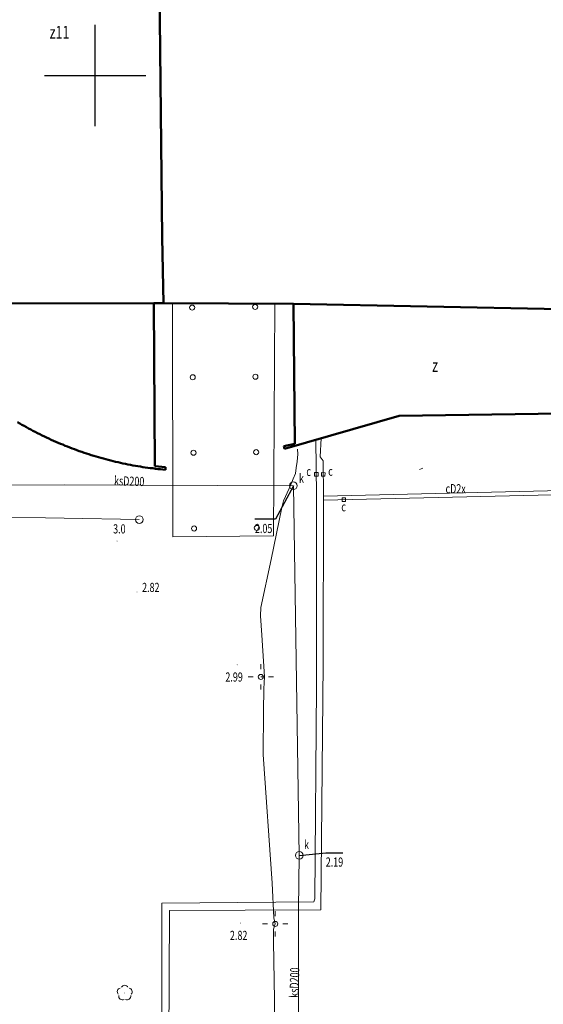
# Model space of a CAD drawing. Units: millimetres. Extents: x 5539032 to 5540127, y 6005757 to 6007034.
# Drawn here: x 5539693 to 5539744, y 6006609 to 6006705 of the extents above; entities that cross this region are included whole.
import ezdxf
from ezdxf.enums import TextEntityAlignment as Align

# ---------------------------------------------------------------- set-up
doc = ezdxf.new("R2010")
doc.units = ezdxf.units.MM
for name, color, linetype in [('312-Budynek', 7, 'Continuous'), ('312-Numer ewidencyjny budynku-Atr117', 7, 'Continuous'), ('346-Wiata słupy symb.', 7, 'Continuous'), ('352-Schody zewnętrzne', 7, 'Continuous'), ('403-Punkt określonej wysokości', 7, 'Continuous'), ('403-Punkt określonej wysokości-Atr2', 7, 'Continuous'), ('507-Zasuwa liniowa-SC', 7, 'Continuous'), ('507-Zasuwa liniowa-SC-Atr17', 7, 'Continuous'), ('510-Podpora jednosłupowa symb.-SEPOW', 7, 'Continuous'), ('515-Latarnia-SEPOW', 7, 'Continuous'), ('582-Oś przewodu-SKPOD', 7, 'Continuous'), ('582-Oś przewodu-SKPOD-Atr1', 7, 'Continuous'), ('584-Oś przewodu-SCPOD', 7, 'Continuous'), ('584-Oś przewodu-SCPOD-Atr1', 7, 'Continuous'), ('585-Oś przewodu-SEPOD', 7, 'Continuous'), ('722-Komora podziemna symb.-SKPOD', 7, 'Continuous'), ('722-Komora podziemna symb.-SKPOD-Atr17', 7, 'Continuous'), ('722-Komora podziemna symb.-SKPOD-Atr2', 7, 'Continuous'), ('722-Komora podziemna symb.-SKPOD-Atr3', 7, 'Continuous'), ('801-Punkt określonej wysokości', 7, 'Continuous'), ('801-Punkt określonej wysokości-Atr2', 7, 'Continuous'), ('922-Drzewo liściaste', 7, 'Continuous')]:
    doc.layers.add(name, color=color, linetype=linetype)
doc.styles.get("Standard").update_dxf_attribs({"font": 'arial.ttf'})

# ---------------------------------------------------------------- blocks, each defined once
blk = doc.blocks.new('801')
at = {"linetype": 'Continuous', "lineweight": 13}
h = blk.add_hatch(color=0, dxfattribs=at)
edge = h.paths.add_edge_path()
edge.add_arc((0, 0), 0.045, 0, 360)
blk = doc.blocks.new('922')
at = {"linetype": 'Continuous', "lineweight": 0}
h = blk.add_hatch(color=0, dxfattribs=at)
edge = h.paths.add_edge_path()
edge.add_arc((0, 0), 0.045, 0, 360)
at = {"color": 0, "linetype": 'Continuous', "lineweight": 0}
for centre, start, end in [((-0.357, 0.116), 102.147, 221.853), ((0, 0.375), 30.147, 149.853), ((0.357, 0.116), 318.147, 77.853), ((-0.22, -0.303), 174.147, 293.853), ((0.22, -0.303), 246.147, 5.853)]:
    blk.add_arc(centre, 0.375, start, end, dxfattribs=at)
blk = doc.blocks.new('721')
at = {"color": 0, "linetype": 'Continuous', "lineweight": 0}
blk.add_circle((0, 0), 0.375, dxfattribs=at)
blk = doc.blocks.new('311')
at = {"color": 0, "linetype": 'Continuous', "lineweight": 0}
blk.add_circle((0, 0), 0.25, dxfattribs=at)
blk = doc.blocks.new('515')
at = {"color": 0, "linetype": 'Continuous', "lineweight": 13}
for p, q in [((0, 0.75), (0, 1.25)), ((-1.25, 0), (-0.75, 0)), ((0.75, 0), (1.25, 0)), ((0, -1.25), (0, -0.75))]:
    blk.add_line(p, q, dxfattribs=at)
blk = doc.blocks.new('510')
at = {"color": 0, "linetype": 'Continuous', "lineweight": 0}
blk.add_circle((0, 0), 0.25, dxfattribs=at)
blk = doc.blocks.new('507')
at = {"color": 0, "linetype": 'Continuous', "lineweight": 13}
blk.add_lwpolyline([(-0.175, 0.175), (0.175, 0.175), (0.175, -0.175), (-0.175, -0.175)], close=True, dxfattribs=at)

msp = doc.modelspace()

# ---------------------------------------------------------------- linework, layer by layer
at = {"color": 0}
for p, q in [((5539700, 6006695), (5539700, 6006705)), ((5539695, 6006700), (5539705, 6006700))]:
    msp.add_line(p, q, dxfattribs=at)
at = {"layer": '312-Budynek', "color": 7, "linetype": 'Continuous', "lineweight": 50, "flags": 128}
for points in [[(5539706.2, 6006720.88), (5539706.59, 6006684.06)], [(5539706.59, 6006684.06), (5539706.2, 6006720.88)], [(5539706.59, 6006684.06), (5539706.73, 6006677.59)], [(5539706.73, 6006677.59), (5539706.59, 6006684.06)], [(5539690.25, 6006677.57), (5539705.79, 6006677.6)], [(5539705.79, 6006677.6), (5539690.25, 6006677.57)], [(5539705.79, 6006677.6), (5539705.86, 6006661.56)], [(5539706.73, 6006677.59), (5539705.79, 6006677.6)], [(5539719.52, 6006677.52), (5539706.73, 6006677.59)], [(5539745.85, 6006677), (5539719.52, 6006677.52)], [(5539719.65, 6006663.75), (5539719.52, 6006677.52)], [(5539719.52, 6006677.52), (5539745.85, 6006677)], [(5539729.92, 6006666.51), (5539718.65, 6006663.27)], [(5539745.91, 6006666.75), (5539729.92, 6006666.51)], [(5539692.58, 6006665.76), (5539692.37, 6006665.88)], [(5539692.8, 6006665.63), (5539692.58, 6006665.76)], [(5539693.01, 6006665.51), (5539692.8, 6006665.63)], [(5539693.23, 6006665.38), (5539693.01, 6006665.51)], [(5539693.45, 6006665.26), (5539693.23, 6006665.38)], [(5539693.67, 6006665.15), (5539693.45, 6006665.26)], [(5539693.88, 6006665.03), (5539693.67, 6006665.15)], [(5539694.11, 6006664.92), (5539693.88, 6006665.03)], [(5539694.33, 6006664.81), (5539694.11, 6006664.92)], [(5539694.55, 6006664.69), (5539694.33, 6006664.81)], [(5539694.78, 6006664.58), (5539694.55, 6006664.69)], [(5539695, 6006664.47), (5539694.78, 6006664.58)], [(5539695.22, 6006664.36), (5539695, 6006664.47)], [(5539695.45, 6006664.26), (5539695.22, 6006664.36)], [(5539695.67, 6006664.15), (5539695.45, 6006664.26)], [(5539695.9, 6006664.06), (5539695.67, 6006664.15)], [(5539696.13, 6006663.96), (5539695.9, 6006664.06)], [(5539696.36, 6006663.85), (5539696.13, 6006663.96)], [(5539696.58, 6006663.76), (5539696.36, 6006663.85)], [(5539696.81, 6006663.67), (5539696.58, 6006663.76)], [(5539697.05, 6006663.57), (5539696.81, 6006663.67)], [(5539697.28, 6006663.48), (5539697.05, 6006663.57)], [(5539697.5, 6006663.38), (5539697.28, 6006663.48)], [(5539697.74, 6006663.3), (5539697.5, 6006663.38)], [(5539718.59, 6006663.51), (5539719.65, 6006663.75)], [(5539718.65, 6006663.27), (5539718.59, 6006663.51)], [(5539697.97, 6006663.21), (5539697.74, 6006663.3)], [(5539698.21, 6006663.12), (5539697.97, 6006663.21)], [(5539698.44, 6006663.04), (5539698.21, 6006663.12)], [(5539698.68, 6006662.96), (5539698.44, 6006663.04)], [(5539698.91, 6006662.88), (5539698.68, 6006662.96)], [(5539699.15, 6006662.8), (5539698.91, 6006662.88)], [(5539699.38, 6006662.73), (5539699.15, 6006662.8)], [(5539699.61, 6006662.64), (5539699.38, 6006662.73)], [(5539699.86, 6006662.57), (5539699.61, 6006662.64)], [(5539700.1, 6006662.51), (5539699.86, 6006662.57)], [(5539700.33, 6006662.43), (5539700.1, 6006662.51)], [(5539700.57, 6006662.36), (5539700.33, 6006662.43)], [(5539700.82, 6006662.3), (5539700.57, 6006662.36)], [(5539701.05, 6006662.23), (5539700.82, 6006662.3)], [(5539701.29, 6006662.17), (5539701.05, 6006662.23)], [(5539701.53, 6006662.11), (5539701.29, 6006662.17)], [(5539701.77, 6006662.04), (5539701.53, 6006662.11)], [(5539702.01, 6006661.99), (5539701.77, 6006662.04)], [(5539702.26, 6006661.94), (5539702.01, 6006661.99)], [(5539702.5, 6006661.89), (5539702.26, 6006661.94)], [(5539702.74, 6006661.83), (5539702.5, 6006661.89)], [(5539702.99, 6006661.78), (5539702.74, 6006661.83)], [(5539703.23, 6006661.73), (5539702.99, 6006661.78)], [(5539703.47, 6006661.68), (5539703.23, 6006661.73)], [(5539703.72, 6006661.63), (5539703.47, 6006661.68)], [(5539703.97, 6006661.59), (5539703.72, 6006661.63)], [(5539704.21, 6006661.54), (5539703.97, 6006661.59)], [(5539704.45, 6006661.51), (5539704.21, 6006661.54)], [(5539704.7, 6006661.47), (5539704.45, 6006661.51)], [(5539704.94, 6006661.43), (5539704.7, 6006661.47)], [(5539705.19, 6006661.4), (5539704.94, 6006661.43)], [(5539705.86, 6006661.56), (5539706.94, 6006661.44)], [(5539706.94, 6006661.44), (5539706.92, 6006661.2)], [(5539705.43, 6006661.37), (5539705.19, 6006661.4)], [(5539705.68, 6006661.34), (5539705.43, 6006661.37)], [(5539705.93, 6006661.3), (5539705.68, 6006661.34)], [(5539706.18, 6006661.27), (5539705.93, 6006661.3)], [(5539706.43, 6006661.25), (5539706.18, 6006661.27)], [(5539706.67, 6006661.22), (5539706.43, 6006661.25)], [(5539706.92, 6006661.2), (5539706.67, 6006661.22)]]:
    msp.add_lwpolyline(points, dxfattribs=at)
at = {"layer": '352-Schody zewnętrzne', "color": 7, "linetype": 'Continuous', "lineweight": 18, "flags": 128}
for points in [[(5539707.62, 6006677.59), (5539707.66, 6006654.6)], [(5539717.55, 6006654.69), (5539717.7, 6006677.52)], [(5539707.66, 6006654.6), (5539717.55, 6006654.69)]]:
    msp.add_lwpolyline(points, dxfattribs=at)
at = {"layer": '582-Oś przewodu-SKPOD', "color": 32, "linetype": 'Continuous', "lineweight": 18, "flags": 128}
for points in [[(5539681.24, 6006660.62), (5539682.16, 6006656.71), (5539704.35, 6006656.3)], [(5539719.51, 6006659.62), (5539696.97, 6006659.7), (5539689.18, 6006659.68)], [(5539719.94, 6006589.41), (5539720.01, 6006602.46), (5539720.02, 6006617.91), (5539720.09, 6006623.25), (5539719.51, 6006659.62)]]:
    msp.add_lwpolyline(points, dxfattribs=at)
at = {"layer": '584-Oś przewodu-SCPOD', "color": 6, "linetype": 'Continuous', "lineweight": 18, "flags": 128}
for points in [[(5539757.07, 6006745.29), (5539759.19, 6006745.87), (5539763.73, 6006731.92), (5539766.13, 6006724.4), (5539771.03, 6006708.73), (5539771.11, 6006694.85), (5539771.07, 6006673.35), (5539751.07, 6006673.5), (5539751.43, 6006659.28), (5539722.47, 6006658.61)], [(5539722.48, 6006658.21), (5539752.08, 6006658.9), (5539751.77, 6006672.89), (5539771.73, 6006672.75), (5539771.83, 6006694.41), (5539771.82, 6006708.93), (5539763.59, 6006734.17), (5539759.65, 6006746.56), (5539756.91, 6006745.75)], [(5539721.03, 6006573.94), (5539706.43, 6006573.83), (5539706.47, 6006590.34), (5539706.58, 6006605.53), (5539706.58, 6006618.54), (5539721.54, 6006618.69), (5539721.61, 6006618.98), (5539721.79, 6006639.83), (5539721.8, 6006658.69), (5539721.71, 6006664.16)], [(5539722.24, 6006664.31), (5539722.16, 6006662.47), (5539722.44, 6006662.07), (5539722.47, 6006658.61), (5539722.48, 6006658.21), (5539722.44, 6006642.13), (5539722.21, 6006617.9), (5539707.32, 6006617.81), (5539707.16, 6006585.25), (5539707.08, 6006574.66), (5539721.02, 6006574.59)]]:
    msp.add_lwpolyline(points, dxfattribs=at)
at = {"layer": '585-Oś przewodu-SEPOD', "color": 1, "linetype": 'Continuous', "lineweight": 18, "flags": 128}
for points in [[(5539719.94, 6006662.73), (5539719.87, 6006662)], [(5539719.93, 6006663.23), (5539719.94, 6006662.73)], [(5539719.87, 6006662), (5539719.8, 6006661.38)], [(5539719.73, 6006660.84), (5539719.48, 6006660.32)], [(5539719.8, 6006661.38), (5539719.73, 6006660.84)], [(5539732.25, 6006661.36), (5539731.93, 6006661.23)], [(5539719.48, 6006660.32), (5539719.1, 6006659.36)], [(5539719.1, 6006659.36), (5539718.54, 6006658.15)], [(5539718.54, 6006658.15), (5539718.39, 6006657.47)], [(5539718.39, 6006657.47), (5539717.33, 6006652.37)], [(5539717.33, 6006652.37), (5539716.3, 6006647.65)], [(5539716.3, 6006647.65), (5539716.29, 6006646.83)], [(5539716.29, 6006646.83), (5539716.42, 6006644.93)], [(5539716.42, 6006644.93), (5539716.66, 6006640.83)], [(5539716.66, 6006640.83), (5539716.31, 6006640.81)], [(5539716.66, 6006640.83), (5539716.6, 6006639.65)], [(5539716.6, 6006639.65), (5539716.56, 6006637.43)], [(5539716.56, 6006637.43), (5539716.53, 6006633.18)], [(5539716.53, 6006633.18), (5539717.42, 6006620.51)], [(5539717.42, 6006620.51), (5539717.6, 6006617.11)], [(5539717.6, 6006617.11), (5539717.73, 6006616.5)], [(5539717.73, 6006616.5), (5539717.55, 6006615.97)], [(5539717.55, 6006615.97), (5539717.55, 6006614.77)], [(5539717.55, 6006614.77), (5539717.65, 6006609.03)], [(5539717.65, 6006609.03), (5539717.58, 6006599.2)]]:
    msp.add_lwpolyline(points, dxfattribs=at)
at = {"layer": '722-Komora podziemna symb.-SKPOD-Atr2', "color": 32, "flags": 128}
for points in [[(5539719.51, 6006659.62), (5539717.74, 6006656.32), (5539715.728, 6006656.32)], [(5539720.09, 6006623.25), (5539722.7, 6006623.49), (5539724.39, 6006623.49)]]:
    msp.add_lwpolyline(points, dxfattribs=at)

# ---------------------------------------------------------------- block references
at = {"layer": '346-Wiata słupy symb.', "color": 7, "linetype": 'Continuous', "lineweight": 18}
for p in [(5539709.55, 6006677.16), (5539715.75, 6006677.22), (5539709.61, 6006670.3), (5539715.78, 6006670.36), (5539709.68, 6006662.88), (5539715.85, 6006662.93), (5539709.74, 6006655.42), (5539715.92, 6006655.47)]:
    msp.add_blockref('311', p, dxfattribs=at)
at = {"layer": '403-Punkt określonej wysokości', "color": 7, "linetype": 'Continuous', "lineweight": 18, "rotation": 0.001}
for p in [(5539704.12, 6006649.16), (5539713.98, 6006642), (5539714.32, 6006616.58)]:
    msp.add_blockref('801', p, dxfattribs=at)
at = {"layer": '507-Zasuwa liniowa-SC', "color": 7, "linetype": 'Continuous', "lineweight": 18}
for p, rotation in [((5539721.77, 6006660.75), 89.26700000000002), ((5539722.45, 6006660.74), 88.84100000000002), ((5539724.48, 6006658.26), 359.7100000000002)]:
    msp.add_blockref('507', p, dxfattribs=dict(at, rotation=rotation))
at = {"layer": '510-Podpora jednosłupowa symb.-SEPOW', "color": 7, "linetype": 'Continuous', "lineweight": 18}
for p in [(5539716.31, 6006640.81), (5539717.73, 6006616.5)]:
    msp.add_blockref('510', p, dxfattribs=at)
at = {"layer": '515-Latarnia-SEPOW', "color": 7, "linetype": 'Continuous', "lineweight": 18}
for p in [(5539716.31, 6006640.81), (5539717.73, 6006616.5)]:
    msp.add_blockref('515', p, dxfattribs=at)
at = {"layer": '722-Komora podziemna symb.-SKPOD', "color": 32, "linetype": 'Continuous', "lineweight": 18}
for p in [(5539719.51, 6006659.62), (5539704.35, 6006656.3), (5539720.09, 6006623.25)]:
    msp.add_blockref('721', p, dxfattribs=at)
at = {"layer": '801-Punkt określonej wysokości', "color": 32, "linetype": 'Continuous', "lineweight": 18}
msp.add_blockref('801', (5539702.16, 6006654.18), dxfattribs=at)
at = {"layer": '922-Drzewo liściaste', "color": 7, "linetype": 'Continuous', "lineweight": 18, "rotation": 0.001}
msp.add_blockref('922', (5539702.91, 6006609.71), dxfattribs=at)

# ---------------------------------------------------------------- texts
at = {"layer": '312-Numer ewidencyjny budynku-Atr117', "color": 7, "oblique": 15, "width": 0.717}
for s, p in [('z11', (5539696.49, 6006704.26)), ('z', (5539733.46, 6006671.46))]:
    msp.add_text(s, height=1.25, dxfattribs=at).set_placement(p, align=Align.MIDDLE_CENTER)
at = {"layer": '403-Punkt określonej wysokości-Atr2', "color": 7, "oblique": 15, "width": 0.72}
for s, p in [('2.82', (5539704.62, 6006649.17)), ('2.99', (5539712.82, 6006640.35)), ('2.82', (5539713.27, 6006614.92))]:
    msp.add_text(s, height=0.9, rotation=360, dxfattribs=at).set_placement(p)
at = {"layer": '507-Zasuwa liniowa-SC-Atr17', "color": 7, "oblique": 15, "width": 0.72}
for p in [(5539720.79, 6006660.59), (5539722.94, 6006660.61), (5539724.23, 6006657.11)]:
    msp.add_text('c', height=0.9, dxfattribs=at).set_placement(p)
at = {"layer": '582-Oś przewodu-SKPOD-Atr1', "color": 32, "oblique": 15, "width": 0.72}
for rotation, p in [(-1.831, (5539701.85, 6006659.68)), (88.331, (5539720.02, 6006609.22))]:
    msp.add_text('ksD200', height=0.9, rotation=rotation, dxfattribs=at).set_placement(p)
at = {"layer": '584-Oś przewodu-SCPOD-Atr1', "color": 6, "oblique": 15, "width": 0.72}
msp.add_text('cD2x', height=0.9, rotation=-0.297, dxfattribs=at).set_placement((5539734.49, 6006658.89))
at = {"layer": '722-Komora podziemna symb.-SKPOD-Atr17', "color": 32, "oblique": 15, "width": 0.72}
for p in [(5539720.06, 6006659.91), (5539720.56, 6006623.86)]:
    msp.add_text('k', height=0.9, dxfattribs=at).set_placement(p)
at = {"layer": '722-Komora podziemna symb.-SKPOD-Atr3', "color": 32, "oblique": 15, "width": 0.72}
for s, p in [('2.05', (5539715.728, 6006654.97)), ('2.19', (5539722.7, 6006622.14))]:
    msp.add_text(s, height=0.9, dxfattribs=at).set_placement(p)
at = {"layer": '801-Punkt określonej wysokości-Atr2', "color": 32, "oblique": 15, "width": 0.72}
msp.add_text('3.0', height=0.9, dxfattribs=at).set_placement((5539701.77, 6006654.93))

doc.saveas('drawing.dxf')
